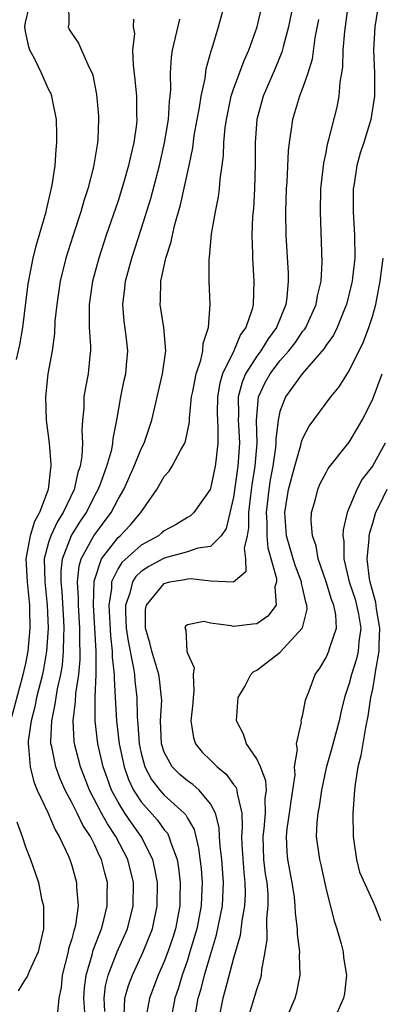
# Model space of a CAD drawing. Units: inches. Extents: x 2619000 to 2622000, y 1488000 to 1491000.
# Drawn here: x 2619198 to 2619230, y 1488784 to 1488870 of the extents above; entities that cross this region are included whole.
import ezdxf

# ---------------------------------------------------------------- set-up
doc = ezdxf.new("R2010")
doc.units = ezdxf.units.IN
doc.header["$MEASUREMENT"] = 0
doc.layers.add('LD26191488_2ft', color=168, linetype='Continuous')

msp = doc.modelspace()

# ---------------------------------------------------------------- linework, layer by layer
at = {"layer": 'LD26191488_2ft'}
for points, elevation in [([(2619222.447, 1488872.447), (2619221.754, 1488869), (2619221.29, 1488867.289), (2619221.178, 1488866.822), (2619220.594, 1488865.406), (2619219.544, 1488863), (2619219.016, 1488861), (2619218.867, 1488859), (2619218.858, 1488857.142), (2619218.798, 1488855), (2619218.706, 1488853.294), (2619218.645, 1488852.644), (2619218.582, 1488851), (2619218.627, 1488849.373), (2619218.624, 1488849), (2619218.755, 1488847), (2619218.691, 1488845), (2619218.598, 1488844.598), (2619218.068, 1488843), (2619217.61, 1488842.39), (2619217.024, 1488841), (2619216.035, 1488839), (2619215.797, 1488838.203), (2619215.592, 1488837), (2619215.589, 1488835.589), (2619215.6, 1488835), (2619215.643, 1488834.357), (2619215.646, 1488833), (2619215.455, 1488831.456), (2619215.417, 1488831), (2619215, 1488829.068), (2619214.969, 1488829), (2619213.57, 1488827), (2619213.275, 1488826.725), (2619213, 1488826.583), (2619212.033, 1488825.967), (2619211, 1488825.43), (2619210.775, 1488825.225), (2619210.49, 1488825), (2619209, 1488824.182), (2619207.323, 1488822.677), (2619207, 1488822.15), (2619206.448, 1488821), (2619206.429, 1488820.43), (2619206.203, 1488819), (2619206.338, 1488816.338), (2619206.503, 1488815), (2619206.503, 1488814.502), (2619206.678, 1488813), (2619206.662, 1488812.662), (2619206.766, 1488811), (2619206.864, 1488809), (2619207.103, 1488807), (2619207.525, 1488805), (2619207.903, 1488803.903), (2619208.338, 1488803), (2619209, 1488801.988), (2619210.406, 1488800.406), (2619211, 1488799.574), (2619211.272, 1488799.272), (2619211.409, 1488799), (2619211.569, 1488798.431), (2619212.108, 1488797), (2619212.243, 1488796.243), (2619212.383, 1488795), (2619212.343, 1488793.657), (2619212.342, 1488793), (2619211.962, 1488791), (2619211.734, 1488790.266), (2619211.312, 1488789), (2619211, 1488788.172), (2619210.484, 1488787), (2619210.083, 1488785.917), (2619209.717, 1488785), (2619209.36, 1488783)], 8386), ([(2619202.709, 1488871), (2619202.734, 1488869.266), (2619202.686, 1488869), (2619202.784, 1488868.784), (2619203, 1488868.418), (2619203.58, 1488867.58), (2619203.853, 1488867), (2619204.505, 1488865.495), (2619204.767, 1488865), (2619204.826, 1488864.827), (2619205.153, 1488863.153), (2619205.308, 1488861.308), (2619205.323, 1488861), (2619205.262, 1488859.262), (2619205.24, 1488859), (2619205.194, 1488858.806), (2619204.892, 1488856.892), (2619204.393, 1488855), (2619204.041, 1488853.959), (2619203.774, 1488853), (2619203.085, 1488850.915), (2619202.489, 1488849), (2619202.004, 1488847), (2619201.697, 1488845), (2619201.542, 1488843.542), (2619201.504, 1488842.496), (2619201.291, 1488841), (2619200.93, 1488839), (2619200.719, 1488837), (2619200.797, 1488835), (2619201.045, 1488833), (2619201.199, 1488831.199), (2619201.192, 1488831), (2619201.15, 1488830.85), (2619200.97, 1488829), (2619200.206, 1488827), (2619199.767, 1488826.233), (2619199.398, 1488825), (2619199.037, 1488823), (2619199.128, 1488821), (2619199.336, 1488819), (2619199.349, 1488818.651), (2619199.381, 1488817), (2619199.201, 1488815), (2619199, 1488813.958), (2619198.723, 1488812.723), (2619197.713, 1488809)], 8376), ([(2619198.222, 1488840.222), (2619198.499, 1488841.501), (2619198.763, 1488843), (2619199.231, 1488846.769), (2619199.665, 1488849), (2619199.924, 1488850.075), (2619200.707, 1488852.707), (2619200.778, 1488853), (2619200.808, 1488853.192), (2619201, 1488853.942), (2619201.317, 1488855.317), (2619201.56, 1488857), (2619201.641, 1488858.359), (2619201.713, 1488859), (2619201.712, 1488859.712), (2619201.665, 1488861), (2619201.322, 1488862.678), (2619201.277, 1488863), (2619201.209, 1488863.209), (2619201, 1488863.621), (2619200.389, 1488865), (2619199.796, 1488866.204), (2619199.374, 1488867), (2619199.273, 1488867.273), (2619199, 1488868.589), (2619198.938, 1488869), (2619199, 1488869.375), (2619199.301, 1488870.699)], 8374), ([(2619205.861, 1488783.861), (2619205.789, 1488785), (2619205.916, 1488786.084), (2619206.161, 1488787), (2619206.941, 1488789), (2619207.812, 1488791), (2619208.317, 1488793), (2619208.337, 1488795), (2619207.857, 1488797), (2619206.825, 1488799), (2619206.08, 1488800.08), (2619205.578, 1488801), (2619204.528, 1488803), (2619203.744, 1488805), (2619203.245, 1488807), (2619203.216, 1488807.216), (2619203.123, 1488809), (2619203.326, 1488810.674), (2619203.345, 1488811.345), (2619203.598, 1488813), (2619203.723, 1488814.277), (2619203.723, 1488815), (2619203.684, 1488815.684), (2619203.691, 1488817), (2619203.577, 1488819), (2619203.593, 1488819.593), (2619203.501, 1488821), (2619203.628, 1488822.372), (2619203.818, 1488823), (2619204.915, 1488825), (2619206.402, 1488827), (2619207, 1488828.148), (2619207.499, 1488829), (2619208.406, 1488831), (2619209, 1488832.51), (2619209.249, 1488833), (2619209.914, 1488835), (2619210.852, 1488839), (2619211.134, 1488841), (2619210.957, 1488843), (2619210.64, 1488845), (2619210.669, 1488845.331), (2619210.701, 1488847), (2619211.136, 1488849), (2619211.593, 1488850.407), (2619211.702, 1488851), (2619211.919, 1488851.918), (2619212.402, 1488853.598), (2619213.147, 1488857), (2619213.466, 1488858.534), (2619213.602, 1488859.602), (2619213.843, 1488861), (2619214.042, 1488862.042), (2619214.182, 1488863), (2619214.528, 1488864.528), (2619214.631, 1488865.369), (2619215.071, 1488866.929), (2619215.154, 1488867.154), (2619215.691, 1488869), (2619216.229, 1488871)], 8382), ([(2619207.524, 1488783.524), (2619207.592, 1488785), (2619207.904, 1488786.096), (2619208.252, 1488787), (2619209.19, 1488789), (2619209.976, 1488791), (2619210.399, 1488793), (2619210.404, 1488795), (2619210.195, 1488796.195), (2619210.004, 1488797), (2619209.01, 1488799), (2619208.162, 1488800.162), (2619207.592, 1488801), (2619207, 1488801.959), (2619206.435, 1488803), (2619206.048, 1488804.048), (2619205.718, 1488805), (2619205.264, 1488807), (2619205.025, 1488809), (2619205.03, 1488811.03), (2619205.124, 1488813), (2619205.111, 1488813.111), (2619205.111, 1488815), (2619204.876, 1488819), (2619204.93, 1488821.07), (2619205.585, 1488823), (2619207, 1488824.829), (2619207.196, 1488825), (2619208.072, 1488825.928), (2619208.984, 1488827), (2619210.371, 1488829), (2619211, 1488830.121), (2619211.412, 1488830.588), (2619211.675, 1488831), (2619212.428, 1488832.428), (2619212.774, 1488833), (2619212.84, 1488833.16), (2619213.177, 1488834.823), (2619213.177, 1488835.177), (2619213.37, 1488837), (2619213.476, 1488837.476), (2619213.76, 1488839), (2619214.17, 1488840.169), (2619214.348, 1488841), (2619214.37, 1488841.63), (2619214.831, 1488843), (2619214.979, 1488844.979), (2619214.899, 1488847), (2619214.881, 1488848.881), (2619214.917, 1488849.083), (2619215.098, 1488851.098), (2619215.427, 1488853), (2619215.698, 1488854.302), (2619215.775, 1488855), (2619215.832, 1488855.832), (2619216.006, 1488857), (2619216.116, 1488857.884), (2619216.153, 1488859), (2619216.272, 1488860.272), (2619216.374, 1488861), (2619216.802, 1488863), (2619217, 1488863.606), (2619217.902, 1488866.098), (2619218.323, 1488867), (2619219.039, 1488869), (2619219.493, 1488871)], 8384), ([(2619213.594, 1488783), (2619213.947, 1488785), (2619214.182, 1488785.818), (2619214.483, 1488787), (2619215, 1488788.755), (2619215.53, 1488790.47), (2619216.034, 1488793), (2619216.139, 1488795), (2619215.981, 1488797), (2619215.837, 1488798.164), (2619215.779, 1488799), (2619215.751, 1488799.751), (2619215.428, 1488801), (2619215, 1488801.823), (2619214.015, 1488803), (2619213.476, 1488803.476), (2619213, 1488803.799), (2619212.351, 1488804.351), (2619211.684, 1488805), (2619211, 1488806.285), (2619210.769, 1488807), (2619210.689, 1488809), (2619210.78, 1488810.78), (2619210.775, 1488811), (2619210.599, 1488812.599), (2619210.539, 1488813), (2619209.923, 1488815), (2619209.746, 1488815.746), (2619209.377, 1488817), (2619209.39, 1488818.61), (2619209.458, 1488819), (2619211, 1488820.873), (2619211.49, 1488821), (2619212.788, 1488821.212), (2619213, 1488821.265), (2619213.293, 1488821.293), (2619215, 1488821.091), (2619217, 1488821), (2619218.082, 1488821.918), (2619218.064, 1488823), (2619217.934, 1488823.934), (2619218.19, 1488825), (2619218.314, 1488825.686), (2619218.311, 1488827), (2619218.484, 1488828.484), (2619218.609, 1488829.391), (2619218.867, 1488831), (2619219.033, 1488833), (2619218.992, 1488835), (2619219.166, 1488837), (2619219.742, 1488838.258), (2619220.153, 1488839), (2619221, 1488840.109), (2619221.782, 1488841), (2619222.314, 1488841.686), (2619223, 1488842.682), (2619223.147, 1488842.853), (2619223.235, 1488843), (2619224.152, 1488845), (2619224.264, 1488845.736), (2619224.562, 1488847), (2619224.66, 1488848.661), (2619224.523, 1488853), (2619224.558, 1488855), (2619224.798, 1488857.202), (2619225, 1488858.138), (2619225.133, 1488858.867), (2619225.248, 1488859.247), (2619225.953, 1488862.047), (2619226.127, 1488863), (2619226.216, 1488864.216), (2619226.366, 1488865), (2619226.448, 1488865.552), (2619226.491, 1488867), (2619226.615, 1488868.615), (2619226.938, 1488871)], 8390), ([(2619229.54, 1488871), (2619229.221, 1488869), (2619229.114, 1488867), (2619229.188, 1488865), (2619229.189, 1488863), (2619228.871, 1488861), (2619228.256, 1488859), (2619227.934, 1488858.066), (2619227.666, 1488857), (2619227.431, 1488855.431), (2619227.352, 1488855), (2619227.348, 1488853), (2619227.469, 1488851), (2619227.475, 1488849), (2619227.29, 1488847.289), (2619227.253, 1488847), (2619227.209, 1488846.791), (2619226.777, 1488845), (2619226.602, 1488844.602), (2619225.963, 1488843), (2619225.652, 1488842.348), (2619225, 1488841.47), (2619224.824, 1488841.176), (2619222.921, 1488839), (2619221.478, 1488837), (2619221, 1488835.74), (2619220.841, 1488835), (2619220.654, 1488833.346), (2619220.661, 1488833), (2619220.628, 1488832.628), (2619220.398, 1488831), (2619220.172, 1488829.828), (2619220.04, 1488829), (2619219.808, 1488827), (2619219.86, 1488826.14), (2619219.862, 1488825), (2619219.949, 1488823.949), (2619220.713, 1488821.287), (2619220.717, 1488821), (2619220.578, 1488820.578), (2619220.67, 1488819), (2619219.961, 1488818.04), (2619219, 1488817.389), (2619218.665, 1488817.335), (2619217, 1488817.155), (2619216.784, 1488817.216), (2619215, 1488817.439), (2619214.434, 1488817.566), (2619213, 1488817.284), (2619212.836, 1488817.164), (2619212.778, 1488817), (2619212.859, 1488816.859), (2619212.961, 1488815), (2619213, 1488814.847), (2619213.576, 1488813.576), (2619213.488, 1488813), (2619213.562, 1488811.562), (2619213.503, 1488811), (2619213.475, 1488810.525), (2619213.308, 1488809), (2619213.53, 1488807.53), (2619213.702, 1488807), (2619214.292, 1488806.292), (2619215, 1488805.597), (2619215.575, 1488805), (2619216.364, 1488804.364), (2619217, 1488803.476), (2619217.214, 1488803.214), (2619217.287, 1488803), (2619217.297, 1488802.703), (2619217.7, 1488801), (2619217.752, 1488799.752), (2619217.688, 1488799), (2619217.709, 1488798.291), (2619217.88, 1488795.88), (2619217.978, 1488795), (2619217.994, 1488794.005), (2619217.943, 1488793), (2619217.701, 1488791.701), (2619217.563, 1488790.438), (2619217, 1488788.474), (2619216.277, 1488785.723), (2619216.058, 1488785), (2619215.653, 1488783)], 8392), ([(2619208.334, 1488869.666), (2619208.315, 1488869), (2619208.414, 1488868.414), (2619208.265, 1488867), (2619208.298, 1488865.702), (2619208.463, 1488864.463), (2619208.592, 1488863), (2619208.604, 1488861.396), (2619208.623, 1488861), (2619208.59, 1488860.591), (2619208.378, 1488859), (2619208.099, 1488857.901), (2619207.921, 1488857), (2619207.483, 1488855.483), (2619207, 1488853.959), (2619205.987, 1488851), (2619205.328, 1488849), (2619204.797, 1488847), (2619204.515, 1488845), (2619204.491, 1488844.491), (2619204.519, 1488843), (2619204.616, 1488841.384), (2619204.606, 1488841), (2619204.549, 1488840.549), (2619204.411, 1488839), (2619204.181, 1488837.818), (2619204.056, 1488837), (2619204.033, 1488836.033), (2619203.929, 1488835), (2619203.867, 1488834.133), (2619203.928, 1488833), (2619203.882, 1488831.882), (2619203.725, 1488831), (2619203.528, 1488830.472), (2619203.203, 1488829), (2619202.259, 1488827), (2619201.766, 1488826.234), (2619201.177, 1488825), (2619201, 1488824.42), (2619200.617, 1488823), (2619200.661, 1488821), (2619200.885, 1488819), (2619200.958, 1488817), (2619200.814, 1488815), (2619200.544, 1488813.456), (2619200.455, 1488813), (2619199.96, 1488811), (2619199.803, 1488810.197), (2619199.484, 1488809), (2619199.232, 1488807.232), (2619199.221, 1488807), (2619199.269, 1488806.731), (2619199.387, 1488805), (2619199.712, 1488803.711), (2619200.021, 1488803), (2619200.937, 1488801.063), (2619201.553, 1488799.553), (2619201.916, 1488799), (2619202.726, 1488797.274), (2619202.84, 1488797), (2619203, 1488796.492), (2619203.404, 1488795), (2619203.407, 1488794.593), (2619203.54, 1488793), (2619203.311, 1488791.311), (2619203.237, 1488791), (2619203.169, 1488790.831), (2619203, 1488790.137), (2619202.729, 1488789.271), (2619202.678, 1488789), (2619202.163, 1488787), (2619202.075, 1488785.925), (2619201.879, 1488785), (2619201.777, 1488783.777)], 8378), ([(2619204.176, 1488783), (2619204.046, 1488785), (2619204.1, 1488785.901), (2619204.243, 1488787), (2619204.766, 1488788.766), (2619204.854, 1488789.147), (2619205.57, 1488791), (2619205.782, 1488791.782), (2619206.069, 1488793), (2619206.064, 1488793.936), (2619206.087, 1488795), (2619205.855, 1488795.855), (2619205.585, 1488797), (2619205.375, 1488797.375), (2619205, 1488798.234), (2619204.614, 1488799), (2619203.955, 1488799.955), (2619203.472, 1488801), (2619203, 1488801.933), (2619202.424, 1488803), (2619201.984, 1488803.984), (2619201.609, 1488805), (2619201.264, 1488806.736), (2619201.198, 1488807), (2619201.188, 1488807.188), (2619201.269, 1488809), (2619201.577, 1488810.423), (2619201.639, 1488811), (2619201.769, 1488811.769), (2619202.047, 1488813), (2619202.186, 1488813.814), (2619202.298, 1488815), (2619202.305, 1488816.305), (2619202.348, 1488817), (2619202.325, 1488817.674), (2619202.177, 1488820.177), (2619202.092, 1488821), (2619202.078, 1488821.922), (2619202.188, 1488823), (2619202.979, 1488825.021), (2619203.752, 1488826.248), (2619204.262, 1488827), (2619205, 1488828.464), (2619205.288, 1488829), (2619205.476, 1488829.476), (2619206.026, 1488831), (2619206.453, 1488832.453), (2619206.56, 1488833), (2619206.585, 1488833.415), (2619206.907, 1488835), (2619207.244, 1488837), (2619207.54, 1488838.46), (2619207.665, 1488839), (2619207.742, 1488839.742), (2619207.845, 1488841), (2619207.703, 1488842.297), (2619207.546, 1488843.546), (2619207.431, 1488845), (2619207.602, 1488846.398), (2619207.647, 1488847), (2619208.184, 1488849), (2619209, 1488851.506), (2619209.83, 1488854.17), (2619210.579, 1488857), (2619211.028, 1488858.972), (2619211.355, 1488861), (2619211.444, 1488862.556), (2619211.512, 1488863), (2619211.568, 1488863.568), (2619211.545, 1488865), (2619211.623, 1488866.377), (2619211.717, 1488867), (2619212.343, 1488869.657)], 8380), ([(2619224.349, 1488869.651), (2619224.039, 1488868.039), (2619223.793, 1488866.207), (2619223.428, 1488865), (2619223, 1488863.765), (2619222.704, 1488863), (2619222.081, 1488861), (2619221.955, 1488859.955), (2619221.793, 1488859), (2619221.714, 1488858.286), (2619221.6, 1488855.6), (2619221.557, 1488855), (2619221.485, 1488853), (2619221.504, 1488851), (2619221.706, 1488847.706), (2619221.719, 1488847), (2619221.606, 1488845.606), (2619221.514, 1488845), (2619220.711, 1488843), (2619219.979, 1488842.021), (2619219.351, 1488841), (2619219, 1488840.537), (2619218.03, 1488839), (2619217.727, 1488838.273), (2619217.406, 1488837), (2619217.432, 1488835.432), (2619217.403, 1488835), (2619217.412, 1488834.588), (2619217.498, 1488833), (2619217.366, 1488831), (2619217, 1488828.343), (2619216.365, 1488825.635), (2619215.928, 1488825), (2619215, 1488824.063), (2619213.917, 1488823.917), (2619213, 1488823.6), (2619211, 1488823.063), (2619209.654, 1488822.346), (2619209, 1488821.905), (2619208.532, 1488821.467), (2619208.246, 1488821), (2619208.019, 1488820.019), (2619207.649, 1488819), (2619207.645, 1488818.355), (2619207.712, 1488817), (2619207.866, 1488815.866), (2619208.323, 1488813.677), (2619208.414, 1488813), (2619208.45, 1488812.45), (2619208.626, 1488811), (2619208.659, 1488809.341), (2619208.678, 1488809), (2619208.713, 1488808.712), (2619208.817, 1488807), (2619209, 1488806.179), (2619209.324, 1488805), (2619209.906, 1488803.906), (2619210.608, 1488803), (2619211, 1488802.565), (2619212.732, 1488801), (2619212.859, 1488800.859), (2619213, 1488800.58), (2619213.581, 1488799.581), (2619213.976, 1488797.976), (2619214.193, 1488796.193), (2619214.287, 1488795), (2619214.215, 1488793.785), (2619214.194, 1488793), (2619213.809, 1488791), (2619213.225, 1488789), (2619213, 1488788.302), (2619212.544, 1488787), (2619212.195, 1488785.805), (2619211.918, 1488785), (2619211.539, 1488783)], 8388), ([(2619218.161, 1488783), (2619219, 1488785.76), (2619219.33, 1488786.67), (2619219.417, 1488787), (2619219.445, 1488787.445), (2619219.741, 1488789), (2619219.911, 1488790.089), (2619219.883, 1488791.883), (2619219.996, 1488793), (2619219.977, 1488794.023), (2619219.889, 1488795), (2619219.771, 1488795.771), (2619219.627, 1488797), (2619219.561, 1488799), (2619219.645, 1488799.645), (2619219.77, 1488801), (2619219.736, 1488802.264), (2619219.834, 1488803), (2619219.797, 1488803.797), (2619219.317, 1488805), (2619219, 1488805.705), (2619218.112, 1488807), (2619217.841, 1488807.841), (2619217.26, 1488809), (2619217.407, 1488811), (2619217.967, 1488811.967), (2619218.491, 1488813), (2619218.738, 1488813.262), (2619219, 1488813.376), (2619221, 1488814.901), (2619222.97, 1488817.03), (2619223.361, 1488818.639), (2619223.344, 1488819), (2619223.252, 1488819.252), (2619223, 1488820.413), (2619222.877, 1488820.877), (2619222.874, 1488821), (2619222.35, 1488822.35), (2619222.15, 1488823), (2619221.905, 1488823.905), (2619221.57, 1488825), (2619221.417, 1488827), (2619221.74, 1488829), (2619222.284, 1488831), (2619222.822, 1488832.822), (2619222.878, 1488833.122), (2619223, 1488833.439), (2619223.538, 1488834.462), (2619225.416, 1488837), (2619226.122, 1488837.878), (2619227, 1488839.263), (2619228.25, 1488841.75), (2619228.71, 1488843), (2619229, 1488843.947), (2619229.29, 1488845), (2619229.684, 1488847), (2619229.937, 1488849)], 8394), ([(2619221.472, 1488783), (2619222.314, 1488785), (2619222.468, 1488785.532), (2619222.751, 1488787), (2619222.703, 1488788.703), (2619222.721, 1488789), (2619222.529, 1488790.529), (2619222.523, 1488791), (2619222.351, 1488792.351), (2619222.337, 1488793), (2619222.253, 1488793.748), (2619222.066, 1488795), (2619221.693, 1488797), (2619221.635, 1488797.635), (2619221.573, 1488799), (2619221.638, 1488799.638), (2619221.838, 1488801), (2619221.967, 1488802.033), (2619222.135, 1488803), (2619222.315, 1488804.315), (2619222.278, 1488805), (2619222.523, 1488806.523), (2619222.447, 1488807), (2619222.862, 1488808.862), (2619222.855, 1488809), (2619222.872, 1488809.127), (2619223, 1488809.551), (2619223.225, 1488810.775), (2619223.296, 1488811), (2619223.493, 1488811.493), (2619224.041, 1488813), (2619224.445, 1488813.555), (2619225, 1488814.466), (2619225.243, 1488815), (2619225.321, 1488815.321), (2619225.891, 1488817), (2619225.832, 1488818.168), (2619225.658, 1488819), (2619225.468, 1488819.468), (2619224.992, 1488821), (2619224.304, 1488823), (2619224.134, 1488824.134), (2619223.81, 1488825), (2619223.711, 1488826.289), (2619223.747, 1488827), (2619224.041, 1488828.041), (2619224.281, 1488829), (2619224.499, 1488829.501), (2619225, 1488830.473), (2619225.186, 1488830.814), (2619227, 1488833.074), (2619227.715, 1488834.285), (2619228.118, 1488835), (2619229, 1488836.739), (2619229.864, 1488839)], 8396), ([(2619230.106, 1488833), (2619229.006, 1488831.006), (2619228.119, 1488829.881), (2619227.647, 1488829), (2619226.837, 1488827), (2619226.483, 1488825.517), (2619226.461, 1488825), (2619226.54, 1488824.54), (2619226.52, 1488823), (2619227.003, 1488821), (2619227.504, 1488819.504), (2619227.636, 1488819), (2619227.798, 1488818.202), (2619228.002, 1488817), (2619227.834, 1488815.834), (2619227.788, 1488815), (2619227.636, 1488814.363), (2619227.193, 1488813), (2619227, 1488812.212), (2619226.603, 1488811), (2619226.286, 1488809.714), (2619226.132, 1488809), (2619225.462, 1488806.538), (2619225, 1488804.912), (2619224.604, 1488803), (2619224.409, 1488801.591), (2619224.285, 1488801), (2619224.186, 1488800.186), (2619224.151, 1488799), (2619224.42, 1488797), (2619224.535, 1488796.535), (2619225, 1488794.408), (2619225.698, 1488791.698), (2619225.93, 1488791), (2619226.292, 1488789.708), (2619226.466, 1488789), (2619226.513, 1488788.513), (2619226.765, 1488787), (2619226.589, 1488785.411), (2619226.51, 1488785), (2619225.6, 1488783)], 8398), ([(2619230.256, 1488829), (2619229.553, 1488827.553), (2619229.263, 1488827), (2619229, 1488826.063), (2619228.751, 1488825.249), (2619228.71, 1488825), (2619228.706, 1488824.706), (2619228.534, 1488823), (2619228.728, 1488821.272), (2619228.781, 1488821), (2619229.265, 1488819.265), (2619229.319, 1488818.681), (2619229.606, 1488817), (2619229.548, 1488815.548), (2619229.56, 1488815), (2619229.235, 1488813.235), (2619229.22, 1488813), (2619229, 1488811.732), (2619228.841, 1488811), (2619228.619, 1488809.381), (2619228.406, 1488808.406), (2619228.007, 1488805.993), (2619227.752, 1488805), (2619227.515, 1488803.515), (2619227.451, 1488803), (2619227.304, 1488801), (2619227.33, 1488799), (2619227.408, 1488798.592), (2619227.635, 1488797), (2619227.9, 1488795.9), (2619229, 1488793.462), (2619229.23, 1488793), (2619229.72, 1488791.72)], 8400), ([(2619198.249, 1488800.249), (2619198.699, 1488799), (2619199, 1488798.099), (2619199.425, 1488797), (2619199.836, 1488795.836), (2619200.111, 1488795), (2619200.392, 1488793.608), (2619200.543, 1488793), (2619200.568, 1488792.568), (2619200.541, 1488791), (2619200.084, 1488789), (2619199.301, 1488787.301), (2619199.151, 1488786.85), (2619199, 1488786.673), (2619198.363, 1488785.637)], 8376)]:
    msp.add_lwpolyline(points, dxfattribs=dict(at, elevation=elevation))

doc.saveas('drawing.dxf')
